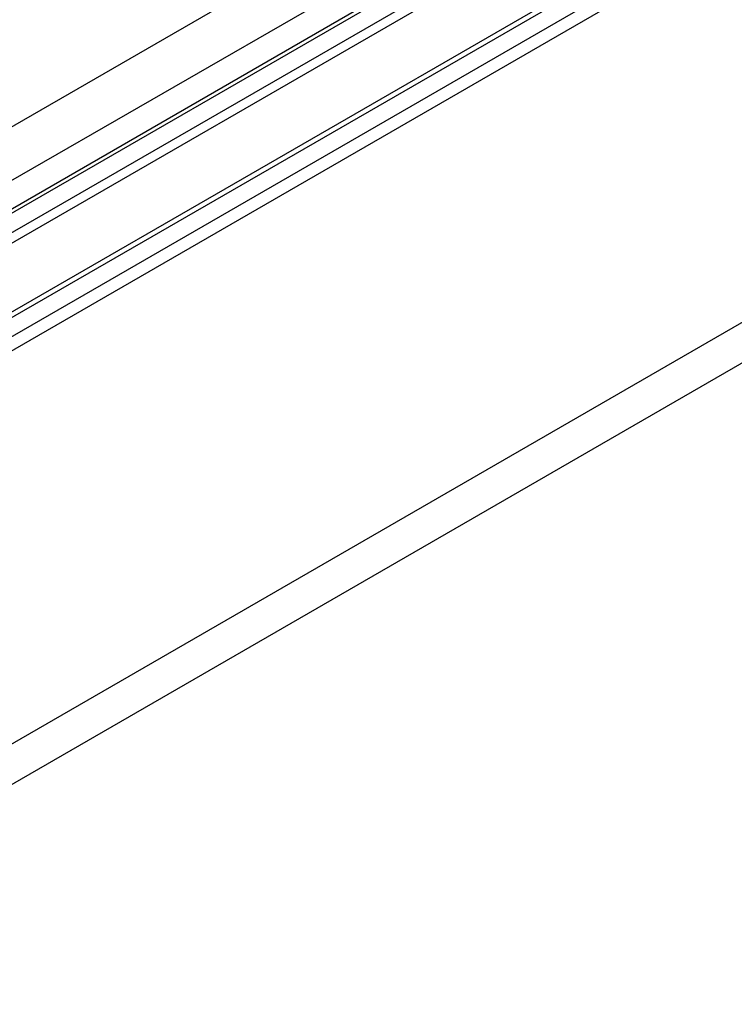
# Model space of a CAD drawing. Extents: x 495 to 1410, y 2 to 563.
# Drawn here: x 524 to 553, y 25 to 64 of the extents above; entities that cross this region are included whole.
import ezdxf

# ---------------------------------------------------------------- set-up
doc = ezdxf.new("R2010")
doc.units = 0
doc.layers.get('0').update_dxf_attribs({"linetype": 'CONTINUOUS'})

msp = doc.modelspace()

# ---------------------------------------------------------------- linework, layer by layer
for p, q in [((1354.74, 539.553), (497.726, 44.81)), ((498.915, 43.362), (1315.033, 514.497)), ((498.606, 42.045), (1314.687, 513.158)), ((1314.296, 512.749), (498.582, 41.847)), ((498.582, 41.073), (1314.307, 511.981)), ((1314.314, 511.562), (498.692, 40.714)), ((499.911, 38.672), (1314.355, 508.841)), ((1314.384, 508.626), (499.932, 38.453)), ((498.736, 37.003), (1314.771, 508.09)), ((1314.983, 507.647), (498.783, 36.466)), ((505.592, 24.673), (1321.851, 495.889)), ((1322.793, 494.8), (506.592, 23.617))]:
    msp.add_line(p, q)

doc.saveas('drawing.dxf')
